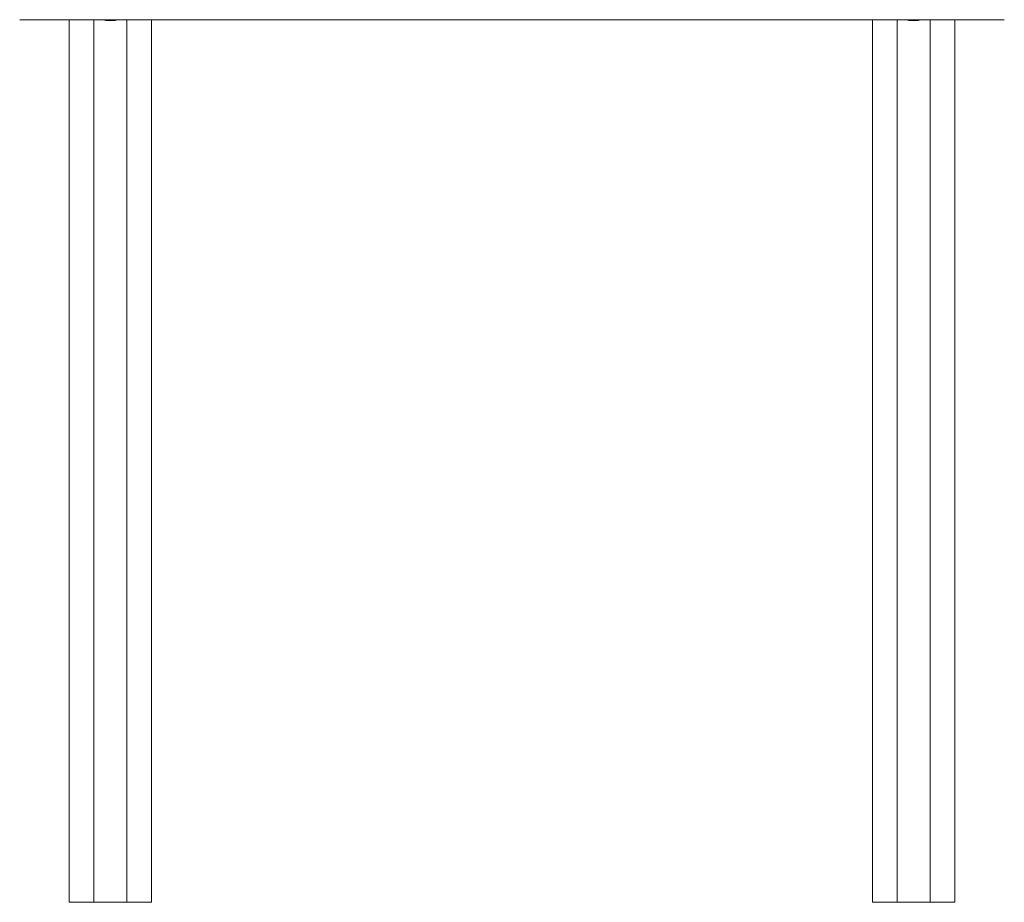
# Paper-space layout 'Sheet1(2)' of a CAD drawing. Units: millimetres. Extents: x 34 to 4243, y -1153 to 2957.
# Drawn here: x 1379 to 1759, y -1153 to -812 of the extents above; entities that cross this region are included whole.
import ezdxf

# ---------------------------------------------------------------- set-up
doc = ezdxf.new("R2010")
doc.units = ezdxf.units.MM

psp = doc.layouts.new('Sheet1(2)')

# ---------------------------------------------------------------- linework, layer by layer
at = {"color": 7, "linetype": 'Continuous', "lineweight": 0}
for p, q in [((1378.76, -812.22), (1758.76, -812.22)), ((1397.88, -1152.72), (1397.88, -812.22)), ((1407.41, -1152.72), (1407.41, -812.22)), ((1420.11, -1152.72), (1420.11, -812.22)), ((1429.63, -1152.72), (1429.63, -812.22)), ((1707.88, -1152.72), (1707.88, -812.22)), ((1717.41, -1152.72), (1717.41, -812.22)), ((1730.11, -1152.72), (1730.11, -812.22)), ((1739.63, -1152.72), (1739.63, -812.22)), ((1407.41, -1152.72), (1397.88, -1152.72)), ((1420.11, -1152.72), (1407.41, -1152.72)), ((1429.63, -1152.72), (1420.11, -1152.72)), ((1717.41, -1152.72), (1707.88, -1152.72)), ((1730.11, -1152.72), (1717.41, -1152.72)), ((1739.63, -1152.72), (1730.11, -1152.72))]:
    psp.add_line(p, q, dxfattribs=at)
at = {"color": 8, "linetype": 'Continuous', "lineweight": 0}
for p, q in [((1412.9, -812.22), (1414.61, -812.22)), ((1722.9, -812.22), (1724.61, -812.22))]:
    psp.add_line(p, q, dxfattribs=at)
at = {"color": 7, "linetype": 'Continuous', "lineweight": 0, "flags": 128}
for points in [[(1410.95, -812.22), (1411.95, -812.49), (1413.76, -812.67)], [(1413.76, -812.67), (1415.56, -812.49), (1416.56, -812.22)], [(1720.95, -812.22), (1721.95, -812.49), (1723.76, -812.67)], [(1723.76, -812.67), (1725.56, -812.49), (1726.56, -812.22)]]:
    psp.add_lwpolyline(points, dxfattribs=at)

doc.saveas('drawing.dxf')
